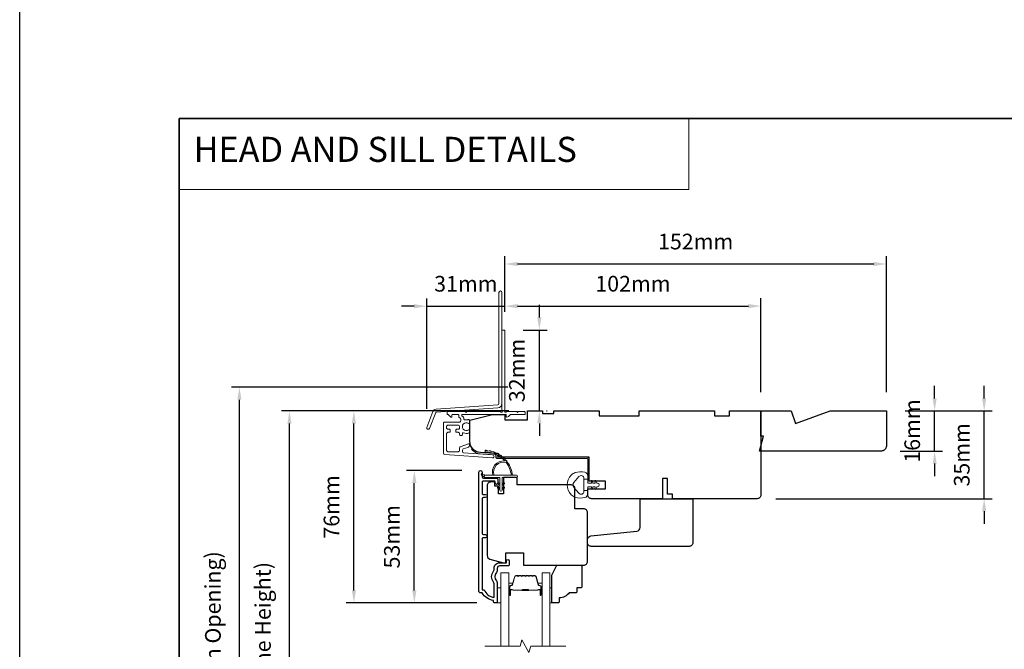
# Model space of a CAD drawing. Extents: x -1661 to 4112, y 2559 to 5102.
# Drawn here: x 1773 to 2165, y 4287 to 4537 of the extents above; entities that cross this region are included whole.
import ezdxf

# ---------------------------------------------------------------- set-up
doc = ezdxf.new("R2010")
doc.units = 0
doc.header["$LTSCALE"] = 250
doc.header["$MEASUREMENT"] = 0
doc.header["$PDMODE"] = 3
doc.header["$PDSIZE"] = -2
doc.linetypes.add('HIDDEN', pattern=[0.375, 0.25, -0.125])
doc.layers.get('0').update_dxf_attribs({"color": 5, "linetype": 'CONTINUOUS', "lineweight": 20})
doc.layers.get('DEFPOINTS').update_dxf_attribs({"color": 2, "linetype": 'CONTINUOUS'})
for name, color, linetype, lineweight in [('1', 1, 'CONTINUOUS', 13), ('2', 2, 'CONTINUOUS', 25), ('5', 7, 'HIDDEN', 9), ('6', 6, 'CONTINUOUS', 5), ('7', 7, 'CONTINUOUS', 9), ('8', 7, 'CONTINUOUS', 35), ('Butal', 9, 'CONTINUOUS', 15), ('Dimensions', 2, 'CONTINUOUS', 15), ('Glass', 1, 'CONTINUOUS', 15), ('Jamb Liner', 230, 'CONTINUOUS', 9), ('Next Gen Cladding', 142, 'CONTINUOUS', 20), ('Spacer Bar', 1, 'CONTINUOUS', 9), ('Veneer', 7, 'CONTINUOUS', 5), ('Weather-Strip', 6, 'CONTINUOUS', 9), ('Wood', 7, 'CONTINUOUS', 25)]:
    doc.layers.add(name, color=color, linetype=linetype, lineweight=lineweight)
doc.layers.add('3', color=3, linetype='CONTINUOUS')
doc.styles.add('BOLD', font='txt')
doc.styles.add('MODERN', font='tahoma.ttf')
doc.styles.add('ROMANS', font='romans')
doc.dimstyles.new('LWDEC$0', dxfattribs={"dimscale": 5, "dimtxt": 2.5, "dimasz": 2, "dimexe": 1.25, "dimexo": 3, "dimgap": 2, "dimtad": 1, "dimtoh": 1, "dimzin": 1, "dimdsep": 46, "dimtxsty": 'MODERN', "dimcen": 0, "dimdle": 1.5, "dimadec": 0, "dimazin": 0, "dimtfac": 1, "dimtix": 1, "dimtmove": 0, "dimatfit": 3, "dimfxl": 0, "dimtzin": 0, "dimarcsym": 0})

# ---------------------------------------------------------------- blocks, each defined once
blk = doc.blocks.new('2800C')
at = {"layer": 'Veneer'}
blk.add_lwpolyline([(24.61, 4.5), (27.61, 4.5), (27.61, 3), (29.31, 3), (29.31, 1.5, -0.414214), (27.81, 0), (0, 0, -0.339454), (-1.45, 1.11), (-2.89, 6.5), (-2.89, 7.5), (-0.89, 7.5), (1.11, 7.5), (1.11, 14.5), (-3.89, 14.5), (-3.89, 38.5, -0.414214), (-2.39, 40), (17.11, 40, -0.414214), (18.61, 38.5), (18.61, 35), (26.61, 35, -0.414214), (28.11, 33.5), (28.11, 12), (31.11, 12), (31.11, 6.5), (24.61, 6.5), (24.61, 4.5), (24.61, 4.5)], format="xyb", dxfattribs=at)
blk = doc.blocks.new('*D408')
at = {"layer": 'DEFPOINTS', "color": 0}
for p in [(2118.14, 4381.56), (2157.12, 4381.56), (2066.64, 4346.56)]:
    blk.add_point(p, dxfattribs=at)
at = {"layer": 'Dimensions', "color": 0, "lineweight": -2}
for p, q in [((2157.12, 4386.56), (2157.12, 4391.56)), ((2125.64, 4381.56), (2160.24, 4381.56)), ((2157.12, 4346.56), (2157.12, 4381.56)), ((2074.14, 4346.56), (2160.24, 4346.56)), ((2157.12, 4341.56), (2157.12, 4336.56))]:
    blk.add_line(p, q, dxfattribs=at)
at = {"layer": 'Dimensions', "color": 0}
for points in [[(2156.28, 4386.56), (2157.95, 4386.56), (2157.12, 4381.56)], [(2156.28, 4341.56), (2157.95, 4341.56), (2157.12, 4346.56)]]:
    blk.add_solid(points, dxfattribs=at)
at = {"layer": 'Dimensions', "color": 0, "insert": (2148.99, 4364.06), "char_height": 6.25, "attachment_point": 5, "rotation": 90, "style": 'ROMANS'}
blk.add_mtext('35mm', dxfattribs=at)
blk = doc.blocks.new('*D410')
at = {"layer": 'DEFPOINTS', "color": 0}
for p in [(2118.14, 4381.56), (2137.38, 4381.56), (2116.14, 4365.56)]:
    blk.add_point(p, dxfattribs=at)
at = {"layer": 'Dimensions', "color": 0, "lineweight": -2}
for p, q in [((2137.38, 4386.56), (2137.38, 4391.56)), ((2125.64, 4381.56), (2140.5, 4381.56)), ((2137.38, 4365.56), (2137.38, 4381.56)), ((2123.64, 4365.56), (2140.5, 4365.56)), ((2137.38, 4360.56), (2137.38, 4355.56))]:
    blk.add_line(p, q, dxfattribs=at)
at = {"layer": 'Dimensions', "color": 0}
for points in [[(2136.54, 4386.56), (2138.21, 4386.56), (2137.38, 4381.56)], [(2136.54, 4360.56), (2138.21, 4360.56), (2137.38, 4365.56)]]:
    blk.add_solid(points, dxfattribs=at)
at = {"layer": 'Dimensions', "color": 0, "insert": (2129.25, 4373.56), "char_height": 6.25, "attachment_point": 5, "rotation": 90, "style": 'ROMANS'}
blk.add_mtext('16mm', dxfattribs=at)
blk = doc.blocks.new('2898C')
at = {"color": 7}
blk.add_lwpolyline([(15.5, 10.5, 0.414214), (17, 12), (17, 13.15, 0.383864), (15.66, 14.64), (-2.66, 16.57, -0.383864), (-4, 18.06), (-4, 29.5), (-25, 29.5), (-25, 12, 0.414214), (-23.5, 10.5), (-20.5, 10.5)], format="xyb", close=True, dxfattribs=at)
blk = doc.blocks.new('*D345')
at = {"layer": 'DEFPOINTS', "color": 0}
for p in [(1880.24, 4381.54), (1975.14, 4381.54), (1975.14, 4184.06)]:
    blk.add_point(p, dxfattribs=at)
at = {"layer": 'Dimensions', "color": 0, "lineweight": -2}
for p, q in [((1967.64, 4381.54), (1877.11, 4381.54)), ((1880.24, 4189.06), (1880.24, 4376.54)), ((1967.64, 4184.06), (1877.11, 4184.06))]:
    blk.add_line(p, q, dxfattribs=at)
at = {"layer": 'Dimensions', "color": 0}
for points in [[(1879.41, 4376.54), (1881.07, 4376.54), (1880.24, 4381.54)], [(1879.41, 4189.06), (1881.07, 4189.06), (1880.24, 4184.06)]]:
    blk.add_solid(points, dxfattribs=at)
at = {"layer": 'Dimensions', "color": 0, "insert": (1870.48, 4282.8), "char_height": 6.25, "attachment_point": 5, "rotation": 90, "style": 'ROMANS'}
blk.add_mtext('F.H. (Frame Height)', dxfattribs=at)
blk = doc.blocks.new('*D346')
at = {"layer": 'DEFPOINTS', "color": 0}
for p in [(1860.3, 4391.03), (1974.81, 4391.03), (1975.14, 4174.56)]:
    blk.add_point(p, dxfattribs=at)
at = {"layer": 'Dimensions', "color": 0, "lineweight": -2}
for p, q in [((1967.31, 4391.03), (1857.18, 4391.03)), ((1860.3, 4179.56), (1860.3, 4386.03)), ((1967.64, 4174.56), (1857.18, 4174.56))]:
    blk.add_line(p, q, dxfattribs=at)
at = {"layer": 'Dimensions', "color": 0}
for points in [[(1859.47, 4386.03), (1861.13, 4386.03), (1860.3, 4391.03)], [(1859.47, 4179.56), (1861.13, 4179.56), (1860.3, 4174.56)]]:
    blk.add_solid(points, dxfattribs=at)
at = {"layer": 'Dimensions', "color": 0, "insert": (1850.54, 4282.8), "char_height": 6.25, "attachment_point": 5, "rotation": 90, "style": 'ROMANS'}
blk.add_mtext('R.O. (Rough Opening)', dxfattribs=at)
blk = doc.blocks.new('*D347')
at = {"layer": 'DEFPOINTS', "color": 0}
for p in [(1930.01, 4357.8), (1956.39, 4357.8), (1962.39, 4305.05)]:
    blk.add_point(p, dxfattribs=at)
at = {"layer": 'Dimensions', "color": 0, "lineweight": -2}
for p, q in [((1948.89, 4357.8), (1926.89, 4357.8)), ((1930.01, 4310.05), (1930.01, 4352.8)), ((1954.89, 4305.05), (1926.89, 4305.05))]:
    blk.add_line(p, q, dxfattribs=at)
at = {"layer": 'Dimensions', "color": 0}
for points in [[(1929.18, 4352.8), (1930.85, 4352.8), (1930.01, 4357.8)], [(1929.18, 4310.05), (1930.85, 4310.05), (1930.01, 4305.05)]]:
    blk.add_solid(points, dxfattribs=at)
at = {"layer": 'Dimensions', "color": 0, "insert": (1921.89, 4331.42), "char_height": 6.25, "attachment_point": 5, "rotation": 90, "style": 'ROMANS'}
blk.add_mtext('53mm', dxfattribs=at)
blk = doc.blocks.new('*D348')
at = {"layer": 'DEFPOINTS', "color": 0}
for p in [(1905.93, 4381.54), (1975.14, 4381.54), (1962.39, 4305.05)]:
    blk.add_point(p, dxfattribs=at)
at = {"layer": 'Dimensions', "color": 0, "lineweight": -2}
for p, q in [((1967.64, 4381.54), (1902.81, 4381.54)), ((1905.93, 4310.05), (1905.93, 4376.54)), ((1954.89, 4305.05), (1902.81, 4305.05))]:
    blk.add_line(p, q, dxfattribs=at)
at = {"layer": 'Dimensions', "color": 0}
for points in [[(1905.1, 4376.54), (1906.76, 4376.54), (1905.93, 4381.54)], [(1905.1, 4310.05), (1906.76, 4310.05), (1905.93, 4305.05)]]:
    blk.add_solid(points, dxfattribs=at)
at = {"layer": 'Dimensions', "color": 0, "insert": (1897.81, 4343.3), "char_height": 6.25, "attachment_point": 5, "rotation": 90, "style": 'ROMANS'}
blk.add_mtext('76mm', dxfattribs=at)
blk = doc.blocks.new('*D309')
at = {"layer": 'DEFPOINTS', "color": 0}
for p in [(2068.14, 4423.33), (1966.14, 4413.55), (2068.14, 4381.58)]:
    blk.add_point(p, dxfattribs=at)
at = {"layer": 'Dimensions', "color": 0, "lineweight": -2}
for p, q in [((1966.14, 4421.05), (1966.14, 4426.46)), ((2068.14, 4389.08), (2068.14, 4426.46)), ((1971.14, 4423.33), (2063.14, 4423.33))]:
    blk.add_line(p, q, dxfattribs=at)
at = {"layer": 'Dimensions', "color": 0}
for points in [[(1971.14, 4424.17), (1971.14, 4422.5), (1966.14, 4423.33)], [(2063.14, 4424.17), (2063.14, 4422.5), (2068.14, 4423.33)]]:
    blk.add_solid(points, dxfattribs=at)
at = {"layer": 'Dimensions', "color": 0, "insert": (2017.14, 4431.46), "char_height": 6.25, "attachment_point": 5, "style": 'ROMANS'}
blk.add_mtext('102mm', dxfattribs=at)
blk = doc.blocks.new('*D310')
at = {"layer": 'DEFPOINTS', "color": 0}
for p in [(1965.89, 4413.8), (1979.83, 4413.8), (1975.14, 4381.58)]:
    blk.add_point(p, dxfattribs=at)
at = {"layer": 'Dimensions', "color": 0, "lineweight": -2}
for p, q in [((1979.83, 4418.8), (1979.83, 4423.8)), ((1973.39, 4413.8), (1982.95, 4413.8)), ((1979.83, 4381.58), (1979.83, 4413.8)), ((1982.64, 4381.58), (1982.95, 4381.58)), ((1979.83, 4376.58), (1979.83, 4371.58))]:
    blk.add_line(p, q, dxfattribs=at)
at = {"layer": 'Dimensions', "color": 0}
for points in [[(1978.99, 4418.8), (1980.66, 4418.8), (1979.83, 4413.8)], [(1978.99, 4376.58), (1980.66, 4376.58), (1979.83, 4381.58)]]:
    blk.add_solid(points, dxfattribs=at)
at = {"layer": 'Dimensions', "color": 0, "insert": (1971.7, 4397.69), "char_height": 6.25, "attachment_point": 5, "rotation": 90, "style": 'ROMANS'}
blk.add_mtext('32mm', dxfattribs=at)
blk = doc.blocks.new('*D312')
at = {"layer": 'DEFPOINTS', "color": 0}
for p in [(1966.14, 4423.3), (1966.14, 4413.55), (1934.94, 4374.84)]:
    blk.add_point(p, dxfattribs=at)
at = {"layer": 'Dimensions', "color": 0, "lineweight": -2}
for p, q in [((1934.94, 4382.34), (1934.94, 4426.43)), ((1966.14, 4421.05), (1966.14, 4426.43)), ((1929.94, 4423.3), (1924.94, 4423.3)), ((1934.94, 4423.3), (1966.14, 4423.3)), ((1971.14, 4423.3), (1976.14, 4423.3))]:
    blk.add_line(p, q, dxfattribs=at)
at = {"layer": 'Dimensions', "color": 0}
for points in [[(1929.94, 4424.14), (1929.94, 4422.47), (1934.94, 4423.3)], [(1971.14, 4424.14), (1971.14, 4422.47), (1966.14, 4423.3)]]:
    blk.add_solid(points, dxfattribs=at)
at = {"layer": 'Dimensions', "color": 0, "insert": (1950.54, 4431.43), "char_height": 6.25, "attachment_point": 5, "style": 'ROMANS'}
blk.add_mtext('31mm', dxfattribs=at)
blk = doc.blocks.new('*D321')
at = {"layer": 'DEFPOINTS', "color": 0}
for p in [(2118.14, 4440.12), (1966.14, 4413.55), (2118.14, 4381.56)]:
    blk.add_point(p, dxfattribs=at)
at = {"layer": 'Dimensions', "color": 0, "lineweight": -2}
for p, q in [((1966.14, 4421.05), (1966.14, 4443.25)), ((2118.14, 4389.06), (2118.14, 4443.25)), ((1971.14, 4440.12), (2113.14, 4440.12))]:
    blk.add_line(p, q, dxfattribs=at)
at = {"layer": 'Dimensions', "color": 0}
for points in [[(1971.14, 4440.96), (1971.14, 4439.29), (1966.14, 4440.12)], [(2113.14, 4440.96), (2113.14, 4439.29), (2118.14, 4440.12)]]:
    blk.add_solid(points, dxfattribs=at)
at = {"layer": 'Dimensions', "color": 0, "insert": (2042.14, 4448.25), "char_height": 6.25, "attachment_point": 5, "style": 'ROMANS'}
blk.add_mtext('152mm', dxfattribs=at)

msp = doc.modelspace()

# ---------------------------------------------------------------- linework, layer by layer
at = {"layer": '1', "linetype": 'Continuous'}
msp.add_lwpolyline([(1836.23, 4498.055), (2039.405, 4498.055), (2039.405, 4469.814), (1836.23, 4469.814)], close=True, dxfattribs=at)
at = {"layer": '1'}
for points in [[(1966.586, 4361.008, 0.1718844), (1966.558, 4361.026, 0.5831712), (1961.779, 4355.962), (1961.259, 4355.962, -0.5195564), (1965.964, 4361.628, 0.6785937), (1966.005, 4361.711, 0.207743), (1958.235, 4365.252, -0.4089582), (1958.186, 4365.302), (1958.186, 4365.702, -0.4192993), (1958.237, 4365.752, -0.3723777), (1969.17, 4355.962), (1968.666, 4355.962, 0.12941)], [(1959.029, 4365.711, 0.0176792), (1958.237, 4365.752, -0.4556094)], [(1960.572, 4365.465, 0.0176379), (1959.795, 4365.616, -0.4460765)], [(1962.066, 4365.008, 0.0175867), (1961.32, 4365.265, -0.4363375)], [(1963.482, 4364.347, 0.0175259), (1962.782, 4364.704, -0.4265826)], [(1964.793, 4363.496, 0.0174564), (1964.152, 4363.945, -0.4169938)], [(1965.974, 4362.47, 0.0173798), (1965.403, 4363.001, -0.4077429)], [(1967, 4361.289, 0.0172983), (1966.512, 4361.892, -0.3989898)], [(1967.853, 4359.977, 0.0172147), (1967.455, 4360.639, -0.3908821)], [(1958.276, 4355.962), (1957.04, 4356.553, 1), (1956.777, 4356.014), (1958.017, 4355.144, -0.7329507)], [(1963.552, 4352.866), (1964.096, 4352.485), (1964.096, 4351.863), (1963.259, 4352.448, -1)], [(1965.539, 4352.866), (1964.996, 4352.485), (1964.996, 4351.863), (1965.832, 4352.448, 1)], [(1963.552, 4351.216), (1964.096, 4350.835), (1964.096, 4350.213), (1963.259, 4350.798, -1)], [(1965.539, 4351.216), (1964.996, 4350.835), (1964.996, 4350.213), (1965.832, 4350.798, 1)]]:
    msp.add_lwpolyline(points, format="xyb", close=True, dxfattribs=at)
at = {"layer": '2'}
msp.add_lwpolyline([(1772.73, 5045.623), (4111.69, 5045.623), (4111.69, 3085.839), (1772.73, 3085.839)], close=True, dxfattribs=at)
at = {"layer": '3'}
msp.add_lwpolyline([(1958.415, 4331.036), (1957.515, 4331.036, 0.4142151), (1957.015, 4330.536), (1957.015, 4310.318), (1957.804, 4310.318, 0.2832257), (1961.765, 4307.298), (1961.765, 4312.7, 0.1654359), (1961.558, 4313.31, -0.3401823), (1961.558, 4317.674, 0.1654359), (1961.765, 4318.284), (1961.765, 4318.818, -0.4142136), (1964.015, 4321.068), (1966.715, 4321.068), (1966.715, 4321.768, -1), (1967.815, 4321.768), (1967.815, 4320.318, -0.4142136), (1967.315, 4319.818), (1964.015, 4319.818, 0.4142136), (1963.015, 4318.818), (1963.015, 4317.82, -0.1961243), (1962.73, 4317.121, 0.40794), (1962.73, 4313.863, -0.1961243), (1963.015, 4313.164), (1963.015, 4305.319, -0.4142136), (1962.765, 4305.069), (1962.015, 4305.069, -0.4142136), (1961.515, 4305.569), (1961.515, 4306.069, -0.2381249), (1957.015, 4309.069), (1956.315, 4309.069, -0.4142136), (1955.765, 4309.619), (1955.765, 4357.191, -1), (1957.015, 4357.191), (1957.015, 4355.311, 0.415215), (1957.515, 4354.81), (1962.762, 4354.81, -0.4159086), (1963.315, 4354.26), (1963.315, 4352.86, -1), (1962.215, 4352.86), (1962.215, 4353.368, 0.414213), (1962.015, 4353.568), (1957.515, 4353.568, 0.4142136), (1957.015, 4353.068), (1957.015, 4348.772, 0.4152158), (1957.515, 4348.27), (1958.415, 4348.27, -1), (1958.415, 4347.028), (1957.515, 4347.028, 0.4142131), (1957.015, 4346.528), (1957.015, 4332.778, 0.414212), (1957.515, 4332.278), (1958.415, 4332.278, -1)], format="xyb", close=True, dxfattribs=at)
at = {"layer": '6'}
msp.add_lwpolyline([(1964.996, 4350.013), (1964.996, 4355.062), (1970.736, 4355.062, 1), (1970.736, 4355.962), (1958.276, 4355.962, 1), (1958.276, 4355.062), (1964.096, 4355.062), (1964.096, 4350.013, 1)], format="xyb", close=True, dxfattribs=at)
for points in [[(1963.015, 4305.066), (1964.515, 4305.066), (1964.515, 4311.066), (1963.015, 4311.066)], [(1984.013, 4311.066), (1984.773, 4311.066), (1984.773, 4305.066), (1984.013, 4305.066)]]:
    msp.add_lwpolyline(points, close=True, dxfattribs=at)
at = {"layer": '7', "flags": 128}
msp.add_lwpolyline([(1990.363, 4287.817), (1976.378, 4287.817), (1975.708, 4285.317), (1972.821, 4290.317), (1972.151, 4287.817), (1958.165, 4287.817)], dxfattribs=at)
at = {"layer": '8', "linetype": 'Continuous'}
msp.add_lwpolyline([(1836.23, 4498.055), (2501.971, 4498.055), (2501.971, 4064.14), (1836.23, 4064.14)], close=True, dxfattribs=at)
at = {"layer": 'Butal'}
for points in [[(1967.615, 4308.507), (1967.615, 4312.685, -0.4142136), (1967.865, 4312.935), (1969.19, 4312.935), (1969.004, 4312.325, -0.3297505), (1968.644, 4312.059), (1968.525, 4312.059, 0.4142136), (1968.015, 4311.549), (1968.015, 4308.257), (1967.865, 4308.257, -0.4142136)], [(1980.913, 4308.507), (1980.913, 4312.685, 0.4142136), (1980.663, 4312.935), (1979.338, 4312.935), (1979.525, 4312.325, 0.3297505), (1979.884, 4312.059), (1980.003, 4312.059, -0.4142136), (1980.513, 4311.549), (1980.513, 4308.257), (1980.663, 4308.257, 0.4142136)]]:
    msp.add_lwpolyline(points, format="xyb", close=True, dxfattribs=at)
at = {"layer": 'Glass', "color": 1}
for points in [[(1964.515, 4287.817), (1964.515, 4317.066), (1967.615, 4317.066), (1967.615, 4287.817)], [(1984.013, 4287.817), (1984.013, 4317.066), (1980.913, 4317.066), (1980.913, 4287.817)]]:
    msp.add_lwpolyline(points, dxfattribs=at)
at = {"layer": 'Jamb Liner'}
msp.add_lwpolyline([(1962.487, 4363.831, 0.3939105), (1962.254, 4364.08), (1956.288, 4364.498, -0.1961705), (1952.898, 4366.165, -1), (1953.272, 4366.497, 0.1961705), (1956.323, 4364.996), (1962.289, 4364.579, -0.3939105), (1962.987, 4363.831), (1962.987, 4363.33, 0.4142136), (1963.237, 4363.08), (1998.887, 4363.08, -0.4142136), (1999.637, 4362.33), (1999.637, 4354.08, -1), (1999.137, 4354.08), (1999.137, 4362.33, 0.4142136), (1998.887, 4362.58), (1963.237, 4362.58, -0.4142136), (1962.487, 4363.33)], format="xyb", close=True, dxfattribs=at)
at = {"layer": 'Next Gen Cladding'}
for points in [[(1964.937, 4428.759, 1), (1963.737, 4428.759), (1963.737, 4384.504, -0.3939105), (1963.225, 4383.956), (1938.649, 4382.237, 0.2914734), (1937.397, 4381.311), (1934.977, 4375.006, 1), (1936.097, 4374.576), (1938.517, 4380.88, -0.2914734), (1938.733, 4381.04), (1963.309, 4382.759, 0.3939105), (1964.937, 4384.504)], [(1964.43, 4381.184, 0.2559241), (1964.219, 4381.299), (1950.987, 4381.299), (1950.687, 4380.999), (1950.387, 4381.299), (1943.337, 4381.299, 0.4142136), (1943.087, 4381.049), (1943.087, 4380.349, 0.4142136), (1943.337, 4380.099), (1943.48, 4380.099, -0.1989124), (1943.656, 4380.026), (1944.56, 4379.123, 0.6681786), (1944.987, 4379.299), (1944.987, 4379.849, -0.4142136), (1945.237, 4380.099), (1947.437, 4380.099, -0.4142136), (1947.687, 4379.849), (1947.687, 4379.29, 0.2216947), (1947.776, 4379.098), (1948.308, 4378.652, -0.2216947), (1948.487, 4378.269), (1948.487, 4377.599, -0.4142136), (1947.987, 4377.099), (1941.937, 4377.099, 0.4142136), (1941.687, 4376.849), (1941.687, 4364.685, 0.3939105), (1942.152, 4364.186), (1961.145, 4362.858, 1), (1961.229, 4364.055), (1949.652, 4364.865, -0.3939105), (1949.187, 4365.364), (1949.187, 4365.944, -0.3201025), (1949.524, 4366.416), (1951.313, 4367.032, 0.3201025), (1951.987, 4367.978), (1951.987, 4368.183, 0.5150338), (1951.656, 4368.419), (1948.324, 4367.272, 0.3201025), (1947.987, 4366.799), (1947.987, 4365.799, -0.4142136), (1947.487, 4365.299), (1943.387, 4365.299, -0.4142136), (1942.887, 4365.799), (1942.887, 4372.549, -0.4142136), (1943.387, 4373.049), (1944.037, 4373.049, 0.4142136), (1944.287, 4373.299), (1944.287, 4373.999, 0.4142136), (1944.037, 4374.249), (1943.387, 4374.249, -0.4142136), (1942.887, 4374.749), (1942.887, 4375.399, -0.4142136), (1943.387, 4375.899), (1947.458, 4375.899, -0.4233123), (1947.958, 4375.384, 0.0505623), (1947.997, 4374.835, -0.465267), (1947.504, 4374.249), (1946.837, 4374.249, 0.4142136), (1946.587, 4373.999), (1946.587, 4373.299, 0.4142136), (1946.837, 4373.049), (1947.487, 4373.049, -0.4142136), (1947.987, 4372.549), (1947.987, 4372.299, 0.4142136), (1948.487, 4371.799), (1948.687, 4371.799, 0.4142136), (1949.187, 4372.299), (1949.187, 4372.594, -0.5474491), (1949.542, 4372.821, 0.2151749), (1951.788, 4372.801, 0.297258), (1951.937, 4373.03), (1951.937, 4373.827, 0.6019314), (1951.546, 4374.034, -1.8878831), (1951.546, 4376.565, 0.6019314), (1951.937, 4376.772), (1951.937, 4377.912, 0.6363824), (1951.526, 4378.104, -0.2177377), (1951.125, 4377.994, 0.0793699), (1950.264, 4377.997, -0.4605045), (1949.687, 4378.491), (1949.687, 4378.828, 0.2216947), (1949.508, 4379.211), (1948.976, 4379.658, -0.7002075), (1949.137, 4380.099), (1966.387, 4380.099, -0.4142136), (1966.637, 4379.849), (1966.637, 4379.349, 0.418413), (1966.89, 4379.099, 0.1951943), (1967.583, 4379.392), (1968.217, 4380.026, -0.1989124), (1968.394, 4380.099), (1973.887, 4380.099, 0.4142136), (1974.137, 4380.349), (1974.137, 4381.049, 0.4142136), (1973.887, 4381.299), (1971.437, 4381.299), (1971.137, 4380.999), (1970.837, 4381.299), (1966.854, 4381.299, 0.2559241), (1966.644, 4381.184, -1.162287), (1966.048, 4381.705, 0.2205402), (1966.137, 4381.896), (1966.137, 4413.549, 0.4142136), (1965.887, 4413.799), (1965.187, 4413.799, 0.4142136), (1964.937, 4413.549), (1964.937, 4381.896, 0.2205402), (1965.025, 4381.705, -1.162287)]]:
    msp.add_lwpolyline(points, format="xyb", close=True, dxfattribs=at)
at = {"layer": 'Spacer Bar'}
for points in [[(1973.083, 4315.935, 0.2262769), (1972.984, 4315.888), (1972.915, 4315.803, -0.4769755), (1972.718, 4315.803), (1972.649, 4315.888, 0.2262769), (1972.55, 4315.935), (1971.635, 4315.935, 0.2262769), (1971.536, 4315.888), (1971.467, 4315.803, -0.4769755), (1971.27, 4315.803), (1971.201, 4315.888, 0.2262769), (1971.103, 4315.935), (1970.478, 4315.935, 0.3297505), (1970, 4315.581), (1969.003, 4312.322, -0.3297505), (1968.634, 4312.049), (1968.515, 4312.049, 0.4142136), (1968.015, 4311.549), (1968.015, 4308.257, 1), (1968.396, 4308.257), (1968.396, 4310.12, -0.4142136), (1968.546, 4310.27), (1969.058, 4310.27), (1969.058, 4310.385), (1968.582, 4310.385, 0.4142136), (1968.282, 4310.085), (1968.282, 4308.257, -1), (1968.13, 4308.257), (1968.13, 4311.549, -0.4142136), (1968.515, 4311.935), (1968.634, 4311.935, 0.3297505), (1969.113, 4312.288), (1970.109, 4315.548, -0.3297505), (1970.478, 4315.821), (1971.103, 4315.821, -0.2262769), (1971.112, 4315.816), (1971.181, 4315.731, 0.4769755), (1971.556, 4315.731), (1971.625, 4315.816, -0.2262769), (1971.635, 4315.821), (1972.55, 4315.821, -0.2262769), (1972.56, 4315.816), (1972.629, 4315.731, 0.4769755), (1973.004, 4315.731), (1973.073, 4315.816, -0.2262769), (1973.083, 4315.821), (1973.997, 4315.821, -0.2566329), (1974.008, 4315.816), (1974.077, 4315.731, 0.4769755), (1974.452, 4315.731), (1974.521, 4315.816, -0.2262769), (1974.531, 4315.821), (1975.444, 4315.821, -0.2566329), (1975.456, 4315.816), (1975.525, 4315.731, 0.4769755), (1975.9, 4315.731), (1975.969, 4315.816, -0.2262769), (1975.978, 4315.821), (1976.892, 4315.821, -0.2566329), (1976.904, 4315.816), (1976.972, 4315.731, 0.4769755), (1977.347, 4315.731), (1977.416, 4315.816, -0.2262769), (1977.426, 4315.821), (1978.051, 4315.821, -0.3297505), (1978.42, 4315.548), (1979.416, 4312.288, 0.3297505), (1979.894, 4311.935), (1980.013, 4311.935, -0.4142136), (1980.399, 4311.549), (1980.399, 4308.257, -1), (1980.247, 4308.257), (1980.247, 4310.085, 0.4142136), (1979.947, 4310.385), (1979.47, 4310.385), (1979.47, 4310.27), (1979.982, 4310.27, -0.4142136), (1980.132, 4310.12), (1980.132, 4308.257, 1), (1980.513, 4308.257), (1980.513, 4311.549, 0.4142136), (1980.013, 4312.049), (1979.894, 4312.049, -0.3297505), (1979.525, 4312.322), (1978.529, 4315.581, 0.3297505), (1978.051, 4315.935), (1977.426, 4315.935, 0.2262769), (1977.328, 4315.888), (1977.259, 4315.803, -0.4769755), (1977.061, 4315.803), (1976.992, 4315.888, 0.2262769), (1976.894, 4315.935), (1975.978, 4315.935, 0.2262769), (1975.88, 4315.888), (1975.811, 4315.803, -0.4769755), (1975.613, 4315.803), (1975.545, 4315.888, 0.2262769), (1975.446, 4315.935), (1974.531, 4315.935, 0.2262769), (1974.432, 4315.888), (1974.363, 4315.803, -0.4769755), (1974.166, 4315.803), (1974.097, 4315.888, 0.2262769), (1973.998, 4315.935)], [(1968.615, 4310.22), (1969.247, 4310.22, -0.2290698), (1969.407, 4310.145, 0.2244814), (1969.545, 4310.08), (1972.825, 4310.08, 0.2896395), (1972.986, 4310.182, -0.272736), (1973.21, 4310.334), (1975.318, 4310.334, -0.2727361), (1975.543, 4310.182, 0.2896395), (1975.703, 4310.08), (1978.984, 4310.08, 0.2244814), (1979.121, 4310.145, -0.2290698), (1979.282, 4310.22), (1979.914, 4310.22), (1979.914, 4310.27), (1979.282, 4310.27, 0.228585), (1979.082, 4310.178, -0.2244814), (1978.984, 4310.131), (1975.703, 4310.131, -0.2896395), (1975.589, 4310.204, 0.2741413), (1975.32, 4310.385), (1973.209, 4310.385, 0.2741413), (1972.94, 4310.204, -0.2896395), (1972.825, 4310.131), (1969.545, 4310.131, -0.2244814), (1969.447, 4310.178, 0.228585), (1969.246, 4310.27), (1968.615, 4310.27)]]:
    msp.add_lwpolyline(points, format="xyb", close=True, dxfattribs=at)
msp.add_lwpolyline([(1972.826, 4310.131, -0.0018851), (1972.825, 4310.131), (1969.545, 4310.131, -0.2244814), (1969.447, 4310.178, 0.228585), (1969.246, 4310.27), (1968.615, 4310.27), (1968.615, 4310.22), (1969.247, 4310.22, -0.2290698), (1969.407, 4310.145, 0.2244814), (1969.545, 4310.08), (1972.825, 4310.08, -0.2142452), (1972.862, 4310.064, 0.2142452), (1972.995, 4310.004), (1975.534, 4310.004, 0.2142452), (1975.667, 4310.064, -0.2142452), (1975.703, 4310.08), (1978.984, 4310.08, 0.2244814), (1979.121, 4310.145, -0.2290698), (1979.282, 4310.22), (1979.914, 4310.22), (1979.914, 4310.27), (1979.282, 4310.27, 0.228585), (1979.082, 4310.178, -0.2244814), (1978.984, 4310.131), (1975.703, 4310.131, 0.2142452), (1975.629, 4310.098, -0.2142452), (1975.534, 4310.055), (1972.995, 4310.055, -0.2142452), (1972.9, 4310.098, 0.2142452), (1972.825, 4310.131)], format="xyb", dxfattribs=at)
at = {"layer": 'Weather-Strip'}
msp.add_lwpolyline([(1994.124, 4347.184, -0.1242149), (1992.546, 4348.18, -0.4), (1992.546, 4355.981, -0.1242149), (1994.124, 4356.977, -0.1398446), (1997.964, 4357.121, -0.3454544), (1999.126, 4355.639), (1999.126, 4354.368), (1997.601, 4354.368), (1999.126, 4354.368), (1999.126, 4353.053, 0.4142136), (1999.381, 4352.799), (2000.406, 4352.799, 0.5396506), (2000.617, 4353.121), (2000.431, 4353.549, -1), (2000.836, 4353.725), (2001.177, 4352.938, 0.298996), (2001.388, 4352.799), (2001.911, 4352.799, 0.5396506), (2002.122, 4353.121), (2001.937, 4353.549, -1), (2002.342, 4353.725), (2002.683, 4352.938, 0.298996), (2002.894, 4352.799), (2002.974, 4352.799, -1), (2002.974, 4351.362), (2002.894, 4351.362, 0.298996), (2002.683, 4351.223), (2002.342, 4350.436, -1), (2001.937, 4350.612), (2002.122, 4351.04, 0.5396506), (2001.911, 4351.362), (2001.388, 4351.362, 0.298996), (2001.177, 4351.223), (2000.836, 4350.436, -1), (2000.431, 4350.612), (2000.617, 4351.04, 0.5396506), (2000.405, 4351.362), (1999.381, 4351.362, 0.4142136), (1999.126, 4351.108), (1999.126, 4349.792), (1997.601, 4349.792), (1997.601, 4354.368), (1997.601, 4354.65, 0.7002075), (1995.581, 4355.385), (1993.63, 4353.061, 0.3639702), (1993.63, 4351.1), (1995.581, 4348.776, 0.7002075), (1997.601, 4349.511), (1997.601, 4349.792), (1999.126, 4349.792), (1999.126, 4348.521, -0.3454544), (1997.964, 4347.04, -0.1398446)], format="xyb", close=True, dxfattribs=at)
at = {"layer": 'Wood'}
for points in [[(2001.823, 4353.58), (2001.823, 4353.58), (1999.637, 4353.58), (1999.637, 4363.08), (1963.754, 4363.08), (1963.754, 4364.467), (1956.323, 4364.987, -0.3939105), (1952.137, 4369.476), (1952.137, 4377.83), (1961.137, 4380.08), (1966.137, 4380.08), (1966.137, 4378.08), (1975.137, 4378.08), (1975.137, 4381.58), (1981.137, 4381.58), (1981.137, 4380.58), (1985.637, 4380.58), (1985.637, 4381.58), (2003.637, 4381.58), (2003.637, 4379.58), (2019.637, 4379.58), (2019.637, 4381.58), (2049.637, 4381.58), (2049.637, 4379.58), (2055.636, 4379.58), (2055.636, 4381.58), (2068.136, 4381.58), (2068.136, 4348.08, -0.4142136), (2066.636, 4346.58), (2032.887, 4346.58), (2032.887, 4348.33), (2030.887, 4348.33), (2030.887, 4354.58), (2028.887, 4354.58), (2028.887, 4346.58), (2000.637, 4346.58, -0.4142136), (1999.137, 4348.08), (1999.137, 4350.58), (2006.137, 4350.58), (2006.137, 4353.58)], [(2067.636, 4365.561), (2069.136, 4371.561), (2068.136, 4371.561), (2068.136, 4381.561), (2080.159, 4381.561), (2081.978, 4376.561), (2095.716, 4381.561), (2118.136, 4381.561), (2118.136, 4367.561, -0.4142136), (2116.136, 4365.561)], [(1996.273, 4311.066), (1994.773, 4311.066), (1994.773, 4309.566, -0.4142136), (1994.273, 4309.066), (1991.773, 4309.066, -0.236068), (1987.773, 4307.066), (1987.773, 4305.566, -0.4142136), (1987.273, 4305.066), (1985.273, 4305.066, -0.4142136), (1984.773, 4305.566), (1984.773, 4316.066), (1986.773, 4320.066), (1996.273, 4320.066, -0.4142136), (1996.773, 4319.566), (1996.773, 4311.566, -0.4142136)]]:
    msp.add_lwpolyline(points, format="xyb", close=True, dxfattribs=at)
msp.add_lwpolyline([(1963.537, 4348.568), (1963.537, 4351.568), (1962.037, 4351.568), (1962.037, 4353.268), (1960.537, 4353.268, 0.4142136), (1959.037, 4351.768), (1959.037, 4323.958, 0.3394543), (1960.149, 4322.509), (1965.537, 4321.066), (1966.537, 4321.066), (1966.537, 4323.066), (1966.537, 4325.066), (1973.532, 4325.066), (1973.532, 4320.066), (1997.537, 4320.066, 0.4142136), (1999.037, 4321.566), (1999.037, 4341.067, 0.4142136), (1997.537, 4342.567), (1994.036, 4342.567), (1994.036, 4350.568, 0.4142136), (1992.536, 4352.068), (1971.037, 4352.068), (1971.037, 4355.068), (1965.537, 4355.068), (1965.537, 4348.568), (1963.537, 4348.568), (1963.537, 4348.568)], format="xyb", dxfattribs=at)

# ---------------------------------------------------------------- block references
at = {"layer": 'Wood', "xscale": -0.999998, "yscale": 0.999998, "zscale": 0.999998, "rotation": 270}
msp.add_blockref('2800C', (1959.037, 4323.959), dxfattribs=at)
at = {"layer": 'Wood', "xscale": -0.999998, "yscale": 0.999998, "zscale": 0.999998}
msp.add_blockref('2898C', (2016.037, 4317.081), dxfattribs=at)

# ---------------------------------------------------------------- texts
at = {"layer": '5', "linetype": 'Continuous', "lineweight": 15, "style": 'BOLD'}
msp.add_text('HEAD AND SILL DETAILS', height=9.99996, dxfattribs=at).set_placement((1842.055, 4480.801))

# ---------------------------------------------------------------- dimensions: what is measured, and where the dimension line sits
at = {"layer": 'Dimensions'}
for base, p1, p2, picture, middle in [((2118.136, 4440.122), (1966.137, 4413.549), (2118.136, 4381.561), '*D321', (2042.137, 4448.247)), ((1966.137, 4423.302), (1934.939, 4374.844), (1966.137, 4413.549), '*D312', (1950.538, 4431.427)), ((2068.136, 4423.333), (1966.137, 4413.549), (2068.136, 4381.58), '*D309', (2017.137, 4431.458))]:
    dim = msp.add_linear_dim(base=base, p1=p1, p2=p2, dimstyle='LWDEC$0', override={"dimscale": 2.5, "dimexe": 1.25, "dimexo": 3, "dimgap": 2, "dimdec": 0, "dimzin": 11, "dimpost": 'mm', "dimtxsty": 'ROMANS', "dimadec": 2, "dimtdec": 0, "dimfxl": 1.25, "dimfrac": 2, "dimarcsym": 1}, dxfattribs=at)
    dim.commit()
    dim.dimension.update_dxf_attribs({"geometry": picture, "text_midpoint": middle})
for base, p1, p2, picture, middle in [((1979.827, 4413.799), (1975.137, 4381.58), (1965.887, 4413.799), '*D310', (1971.702, 4397.69)), ((2157.117, 4381.561), (2066.636, 4346.561), (2118.136, 4381.561), '*D408', (2148.992, 4364.061)), ((2137.378, 4381.561), (2116.136, 4365.561), (2118.136, 4381.561), '*D410', (2129.253, 4373.561)), ((1905.931, 4381.542), (1962.39, 4305.049), (1975.137, 4381.542), '*D348', (1897.806, 4343.296)), ((1930.014, 4357.797), (1962.39, 4305.049), (1956.391, 4357.797), '*D347', (1921.889, 4331.423))]:
    dim = msp.add_linear_dim(base=base, p1=p1, p2=p2, angle=90, dimstyle='LWDEC$0', override={"dimscale": 2.5, "dimexe": 1.25, "dimexo": 3, "dimgap": 2, "dimdec": 0, "dimzin": 11, "dimpost": 'mm', "dimtxsty": 'ROMANS', "dimadec": 2, "dimtdec": 0, "dimfxl": 1.25, "dimfrac": 2, "dimarcsym": 1}, dxfattribs=at)
    dim.commit()
    dim.dimension.update_dxf_attribs({"geometry": picture, "text_midpoint": middle})
for base, p1, p2, text, picture, middle in [((1860.301, 4391.035), (1975.137, 4174.561), (1974.806, 4391.035), 'R.O. (Rough Opening)', '*D346', (1850.539, 4282.798)), ((1880.239, 4381.541), (1975.137, 4184.061), (1975.137, 4381.541), 'F.H. (Frame Height)', '*D345', (1870.477, 4282.801))]:
    dim = msp.add_linear_dim(base=base, p1=p1, p2=p2, angle=90, text=text, dimstyle='LWDEC$0', override={"dimscale": 2.5, "dimexe": 1.25, "dimexo": 3, "dimgap": 2, "dimdec": 0, "dimzin": 11, "dimpost": 'mm', "dimtxsty": 'ROMANS', "dimadec": 2, "dimtdec": 0, "dimfxl": 1.25, "dimfrac": 2, "dimarcsym": 1}, dxfattribs=at)
    dim.commit()
    dim.dimension.update_dxf_attribs({"geometry": picture, "text_midpoint": middle})

doc.saveas('drawing.dxf')
